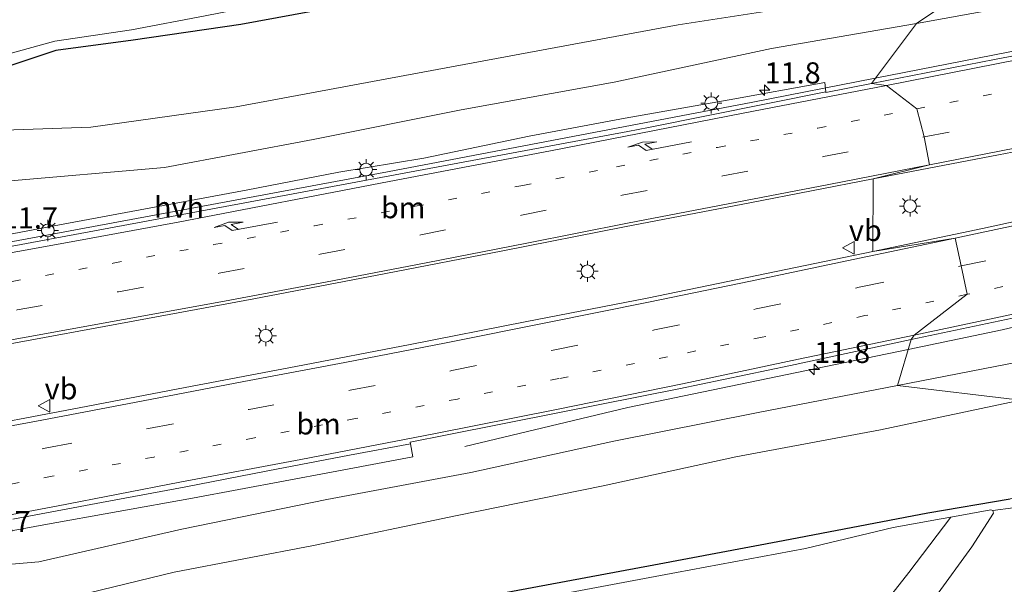
# Model space of a CAD drawing. Units: metres. Extents: x 99997 to 109995, y 456249 to 460249.
# Drawn here: x 105106 to 105223, y 458231 to 458298 of the extents above; entities that cross this region are included whole.
import ezdxf
from ezdxf.enums import TextEntityAlignment as Align

# ---------------------------------------------------------------- set-up
doc = ezdxf.new("R2010")
doc.units = ezdxf.units.M
doc.linetypes.add('VW-1-3_STREEP', pattern=[4, 1, -3])
doc.linetypes.add('VW-3-9_STREEP', pattern=[12, 3, -9])
doc.layers.get('0').update_dxf_attribs({"lineweight": 25})
for name, color, linetype, lineweight in [('B-ME-AM-KILOMETR-S-B1', 7, 'Continuous', 18), ('B-ME-BV-GELEIDECONSTRUCTIE-GELEIDERAIL-L-B1', 213, 'BV-GELEIDERAIL', 18), ('B-ME-GR-STRUIKEN-GV-B6', 93, 'Continuous', 18), ('B-ME-GW-INSTEEKWATERGANG-L-B1', 10, 'Continuous', 25), ('B-ME-GW-KRUINLIJN-L-B1', 93, 'Continuous', 18), ('B-ME-GW-TEENLIJN-L-B1', 93, 'Continuous', 18), ('B-ME-IE-GRASLAND-GV-B6', 93, 'Continuous', 18), ('B-ME-IE-HULPGEOMETRIE-L-B1', 53, 'Continuous', 18), ('B-ME-IE-MEUBILAIR_WEGMEUBILAIR-LICHTMAST-S-B1', 8, 'Continuous', 18), ('B-ME-OG-WATER-GV-B6', 153, 'Continuous', 18), ('B-ME-VH-VERH_SOORT-BITUMEN-GV-B6', 8, 'IE-TERREINAFSCHEIDING-NATUURLIJK-HOUTWAL', 18), ('B-ME-VH-VERH_SOORT-HALF_VERHARDING-GV-B6', 8, 'IE-TERREINAFSCHEIDING-NATUURLIJK-HOUTWAL', 18), ('B-ME-VW-MARKERING-13STREEP-045-L-B1', 255, 'VW-1-3_STREEP', 18), ('B-ME-VW-MARKERING-39STREEP-015-L-B1', 255, 'VW-3-9_STREEP', 18), ('B-ME-VW-MARKERING-PIJLRE750-S-B1', 7, 'Continuous', 18), ('B-ME-VW-MARKERING-STREEP-015-L-B1', 7, 'Continuous', 18), ('B-ME-VW-MEUBILAIR_WEGMEUBILAIR-VERKEERSBORD-S-B1', 8, 'Continuous', 18)]:
    doc.layers.add(name, color=color, linetype=linetype, lineweight=lineweight)
doc.styles.add('NLCS-ISO', font='NLCS-ISO.TTF')
doc.linetypes.add('BV-GELEIDERAIL', pattern='A,10,-3,[108,NLCS.SHX,S=1,R=0,X=0,Y=0],-3', length=16)
doc.linetypes.add('IE-TERREINAFSCHEIDING-NATUURLIJK-HOUTWAL', pattern='A,7,-1.5,[67,NLCS.SHX,S=0.75,R=45,X=0,Y=0],-1.5,7,-1.5,[70,NLCS.SHX,S=0.75,R=0,X=0,Y=0],-1.5', length=20)

# ---------------------------------------------------------------- blocks, each defined once
blk = doc.blocks.new('verkeersbord')
for p, q in [((0, 0.75), (-0.75, -0.625)), ((0.75, -0.625), (0, 0.75)), ((-0.75, -0.625), (0.75, -0.625))]:
    blk.add_line(p, q)
blk = doc.blocks.new('hecto')
for p, q in [((0, 0.625), (-0.625, 0)), ((0, -0.625), (0, 0.625)), ((-0.625, 0), (0.625, 0)), ((0.625, 0), (0, -0.625))]:
    blk.add_line(p, q)
blk = doc.blocks.new('lantaarnpaal')
for p, q in [((0, 0.75), (0, 1.25)), ((-0.75, 0), (-1.25, 0)), ((-0.88, 0.88), (-0.53, 0.53)), ((0.53, 0.53), (0.88, 0.88)), ((0.75, 0), (1.25, 0)), ((-0.53, -0.53), (-0.88, -0.88)), ((0, -0.75), (0, -1.25)), ((0.53, -0.53), (0.88, -0.88))]:
    blk.add_line(p, q)
blk.add_circle((0, 0), 0.75)
blk = doc.blocks.new('pijlr')
for p, q in [((0, 0, 0.1), (5.45, 0, 0.1)), ((5.45, -0.75, 0.1), (4.7, 0, 0.1)), ((6.2, -0.75, 0.1), (5.45, 0, 0.1)), ((4, -0.75, 0.1), (5.45, -0.75, 0.1)), ((5.7, -1.05, 0.1), (4, -0.75, 0.1)), ((7.5, -0.75, 0.1), (5.7, -1.05, 0.1)), ((7.5, -0.75, 0.1), (6.2, -0.75, 0.1))]:
    blk.add_line(p, q)

msp = doc.modelspace()

# ---------------------------------------------------------------- linework, layer by layer
at = {"layer": 'B-ME-BV-GELEIDECONSTRUCTIE-GELEIDERAIL-L-B1'}
for p, q in [((105222.685, 458261.484, 1.42), (105242.208, 458266.035, 1.196)), ((105211.5727, 458259.1748, 1.4295), (105222.685, 458261.484, 1.42)), ((105200.477, 458256.869, 1.439), (105211.5727, 458259.1748, 1.4295)), ((105178.395, 458252.291, 1.547), (105200.477, 458256.869, 1.439)), ((105159.135, 458247.672, 1.617), (105178.395, 458252.291, 1.547))]:
    msp.add_line(p, q, dxfattribs=at)
for points in [[(105207.674, 458291.2573, 1.4093), (105244.1863, 458298.4037, 1.1244), (105279.5695, 458304.9761, 0.8636), (105283.5265, 458305.6533, 0.6816), (105290.0237, 458306.8777, 0.3296), (105296.0637, 458308.0309, -0.0364)], [(105026.5425, 458258.6487, 1.4667), (105027.9705, 458258.7629, 1.626), (105031.9165, 458259.3409, 1.9474), (105035.9113, 458260.0169, 2.1547), (105059.4909, 458263.9057, 2.0912), (105102.8635, 458271.4187, 2.0407), (105149.9937, 458280.1691, 1.7173), (105193.2101, 458288.4263, 1.5221), (105207.674, 458291.2573, 1.4093)]]:
    msp.add_polyline3d(points, dxfattribs=at)
at = {"layer": 'B-ME-GR-STRUIKEN-GV-B6'}
for points in [[(105204.854, 458216.678, -2.233), (105210.484, 458223.97, -2.233), (105219.092, 458235.799, -2.233), (105221.645, 458239.808, -2.233), (105221.58, 458240.11, -2.233), (105223.972, 458240.437, -2.124), (105227.972, 458241.192, -2.159), (105231.536, 458219.365, -2.222), (105225.525, 458218.217, -2.198), (105213.895, 458215.941, -2.182), (105205.384, 458214.296, -2.093), (105202.52, 458213.743, -2.233), (105204.854, 458216.678, -2.233)], [(105163.81, 458228.596, -2.335), (105166.479, 458229.474, -2.186), (105184.158, 458232.792, -2.21), (105199.434, 458235.617, -2.128), (105209.789, 458238.086, -2.034), (105215.453, 458239.11, -2.034), (105216.616, 458239.302, -2.237), (105211.645, 458232.764, -2.237), (105201.15, 458219.403, -2.233), (105197.699, 458214.859, -2.233), (105197.551, 458214.3, -2.233), (105197.629, 458213.763, -2.233), (105197.78, 458213.23, -2.233), (105187.096, 458211.69, -2.241), (105175.539, 458209.97, -2.218), (105163.568, 458208.013, -2.233), (105153.663, 458206.484, -2.276), (105148.296, 458205.706, -2.155), (105147.515, 458205.521, -2.335), (105150.162, 458208.807, -2.335), (105160.291, 458222.941, -2.335), (105163.861, 458227.814, -2.335), (105163.931, 458228.239, -2.335), (105163.81, 458228.596, -2.335)]]:
    msp.add_polyline3d(points, dxfattribs=at)
at = {"layer": 'B-ME-GW-INSTEEKWATERGANG-L-B1'}
for points in [[(105216.356, 458312.344, -1.195), (105207.505, 458310.844, -1.152), (105192.826, 458308.193, -1.121), (105179.984, 458306.049, -1.117), (105168.297, 458303.962, -1.16), (105155.82, 458301.826, -1.191), (105143.169, 458299.566, -1.059), (105132.643, 458297.607, -1.145), (105119.898, 458295.753, -1.527), (105110.742, 458294.532, -1.62), (105104.585, 458292.485, -1.615), (105095.37, 458290.081, -1.528), (105085.48, 458287.991, -1.599), (105075.821, 458285.792, -1.667), (105066.592, 458283.799, -1.791), (105056.851, 458281.733, -1.642), (105047.572, 458280.258, -1.555), (105038.225, 458278.587, -1.621), (105025.178, 458276.281, -1.654), (105006.702, 458272.699, -1.58), (104989.799, 458270.653, -1.447), (104986.698, 458291.092, -1.535)], [(105163.065, 458230.258, -1.632), (105181.495, 458233.675, -1.66), (105196.777, 458236.564, -1.683), (105213.894, 458239.844, -1.667), (105223.633, 458241.482, -1.656)]]:
    msp.add_polyline3d(points, dxfattribs=at)
at = {"layer": 'B-ME-GW-KRUINLIJN-L-B1'}
for points in [[(105212.559, 458297.724, 0.466), (105228.895, 458300.746, 0.112), (105246.148, 458302.709, 0.159), (105262.23, 458305.298, 0.061), (105278.844, 458308.037, -0.027), (105295.408, 458310.535, 0.064), (105303.011, 458311.934, -0.115), (105310.495, 458313.956, -0.023), (105319.435, 458315.999, -0.082), (105324.516, 458317.714, -0.171), (105327.897, 458320.227, -0.151)], [(105212.559, 458297.724, 0.466), (105195.407, 458294.781, 0.615), (105176.779, 458290.805, 0.782), (105158.701, 458287.503, 0.79), (105141.187, 458284.014, 0.79), (105123.584, 458280.68, 0.942), (105104.4728, 458279.032, 0.98), (105050.0264, 458267.3128, 1.034), (105038.195, 458263.631, 1.161), (105024.923, 458260.787, 1.233), (105015.542, 458259.268, 1.19), (105006.273, 458258.686, 1.285), (104996.836, 458258.735, 1.266), (104987.998, 458260.454, 1.145), (104979.653, 458264.374, 0.673), (104973.342, 458269.648, 0.308), (104968.863, 458277.364, -0.289), (104967.126, 458285.334, -0.854), (104967.867, 458286.312, -1.047)], [(105303.653, 458278.767, 0.065), (105296.895, 458277.154, -0.14), (105295.137, 458275.763, -0.144), (105291.369, 458273.3, -0.188), (105278.292, 458270.675, 0.035), (105261.762, 458266.562, 0.198), (105244.279, 458261.177, 0.323), (105227.527, 458258.269, 0.404), (105210.31, 458254.908, 0.577)], [(105210.31, 458254.908, 0.577), (105193.629, 458251.673, 0.574), (105176.736, 458248.299, 0.719), (105159.818, 458244.613, 0.779), (105142.805, 458241.417, 0.857), (105125.666, 458237.893, 0.957), (105108.743, 458234.039, 0.939), (105088.787, 458232.3475, 1.163), (105068.942, 458228.341, 1.189), (105052.606, 458224.493, 1.12), (105036.267, 458221.192, 1.079), (105019.25, 458217.1, 1.174), (105002.597, 458212.324, 1.138), (104985.943, 458206.646, 1.008), (104969.3778, 458200.3588, 0.544), (104953.686, 458193.019, 0.187), (104937.8338, 458185.3161, -0.459), (104928.8926, 458183.6498, -0.722), (104927.277, 458183.206, -0.76)]]:
    msp.add_polyline3d(points, dxfattribs=at)
at = {"layer": 'B-ME-GW-TEENLIJN-L-B1'}
for points in [[(104967.867, 458286.312, -1.047), (104970.39, 458278.549, -1.013), (104975.172, 458272.013, -1.074), (104984.114, 458266.138, -1.124), (104995.394, 458263.76, -1.024), (105005.95, 458263.433, -1.024), (105016.84, 458264.251, -1.056), (105027.021, 458266.171, -1.146), (105037.254, 458268.424, -1.253), (105046.35, 458270.507, -1.245), (105055.582, 458272.652, -1.031), (105104.6165, 458285.131, -1.13), (105114.877, 458285.455, -0.887), (105132.06, 458287.869, -0.843), (105149.251, 458291.067, -0.957), (105166.714, 458294.309, -1.061), (105184.377, 458297.573, -1.063), (105201.262, 458300.166, -0.999), (105218.568, 458301.848, -0.93)], [(105106.506, 458206.333, -1.547), (105108.286, 458226.782, -0.95), (105108.451, 458227.806, -0.862), (105111.914, 458229.705, -1.021), (105124.755, 458232.804, -1.484), (105141.218, 458235.975, -1.557), (105158.221, 458239.515, -1.601), (105175.499, 458243.017, -1.601), (105191.19, 458246.442, -1.609), (105208.289, 458249.649, -1.494), (105224.852, 458253.17, -1.437)]]:
    msp.add_polyline3d(points, dxfattribs=at)
at = {"layer": 'B-ME-IE-GRASLAND-GV-B6'}
for points in [[(105228.895, 458300.746, 0.112), (105212.559, 458297.724, 0.466), (105218.568, 458301.848, -0.93), (105235.012, 458303.264, -0.901), (105251.884, 458306.258, -0.971), (105269.493, 458308.703, -1.053), (105286.093, 458311.867, -1.075), (105302.701, 458315.333, -1.18), (105303.906, 458315.736, -1.011), (105316.807, 458318.198, -1), (105324.852, 458320.311, -0.853), (105327.888, 458320.823, -0.961), (105333.187, 458321.258, -0.965), (105327.876, 458320.353, -0.965), (105327.897, 458320.227, -0.151), (105324.516, 458317.714, -0.171), (105319.435, 458315.999, -0.082), (105310.495, 458313.956, -0.023), (105303.011, 458311.934, -0.115), (105295.408, 458310.535, 0.064), (105278.844, 458308.037, -0.027), (105262.23, 458305.298, 0.061), (105246.148, 458302.709, 0.159), (105228.895, 458300.746, 0.112)], [(105319.435, 458315.999, -0.082), (105324.516, 458317.714, -0.171), (105327.897, 458320.227, -0.151), (105319.43, 458308.914, 0.007), (105317.915, 458308.631, 0.01), (105318.1379, 458307.7492, -0.1139), (105307.568, 458305.933, 0.006), (105293.094, 458304.323, 0.137), (105278.103, 458302.495, 0.203), (105264.171, 458300.765, 0.288), (105250.046, 458298.881, 0.387), (105235.982, 458296.209, 0.538), (105221.764, 458293.472, 0.686), (105207.213, 458290.647, 0.683), (105212.559, 458297.724, 0.466), (105228.895, 458300.746, 0.112), (105246.148, 458302.709, 0.159), (105262.23, 458305.298, 0.061), (105278.844, 458308.037, -0.027), (105295.408, 458310.535, 0.064), (105303.011, 458311.934, -0.115), (105310.495, 458313.956, -0.023), (105319.435, 458315.999, -0.082)], [(105216.082, 458314.018, -2.132), (105216.356, 458312.344, -1.195), (105207.505, 458310.844, -1.152), (105192.826, 458308.193, -1.121), (105179.984, 458306.049, -1.117), (105168.297, 458303.962, -1.16), (105155.82, 458301.826, -1.191), (105143.169, 458299.566, -1.059), (105132.643, 458297.607, -1.145), (105119.898, 458295.753, -1.527), (105110.742, 458294.532, -1.62), (105104.585, 458292.485, -1.615)], [(105104.756, 458294.034, -2.155), (105110.612, 458295.637, -2.132), (105119.715, 458296.983, -2.132), (105128.423, 458298.637, -2.132), (105136.053, 458300.125, -2.132), (105143.775, 458301.457, -2.132), (105151.841, 458302.774, -2.132), (105159.893, 458304.219, -2.132), (105168.953, 458305.904, -2.132), (105179.18, 458307.632, -2.132), (105196.398, 458310.529, -2.132), (105211.991, 458313.319, -2.132), (105216.082, 458314.018, -2.132)], [(105104.585, 458292.485, -1.615), (105110.742, 458294.532, -1.62), (105119.898, 458295.753, -1.527), (105132.643, 458297.607, -1.145), (105143.169, 458299.566, -1.059), (105155.82, 458301.826, -1.191), (105168.297, 458303.962, -1.16), (105179.984, 458306.049, -1.117), (105192.826, 458308.193, -1.121), (105207.505, 458310.844, -1.152), (105216.356, 458312.344, -1.195), (105218.568, 458301.848, -0.93), (105201.262, 458300.166, -0.999), (105184.377, 458297.573, -1.063), (105166.714, 458294.309, -1.061), (105149.251, 458291.067, -0.957), (105132.06, 458287.869, -0.843), (105114.877, 458285.455, -0.887), (105104.6165, 458285.131, -1.13)], [(104970.39, 458278.549, -1.013), (104975.172, 458272.013, -1.074), (104984.114, 458266.138, -1.124), (104995.394, 458263.76, -1.024), (105005.95, 458263.433, -1.024), (105016.84, 458264.251, -1.056), (105027.021, 458266.171, -1.146), (105037.254, 458268.424, -1.253), (105046.35, 458270.507, -1.245), (105055.582, 458272.652, -1.031), (105104.6165, 458285.131, -1.13), (105114.877, 458285.455, -0.887), (105132.06, 458287.869, -0.843), (105149.251, 458291.067, -0.957), (105166.714, 458294.309, -1.061), (105184.377, 458297.573, -1.063), (105201.262, 458300.166, -0.999), (105218.568, 458301.848, -0.93), (105212.559, 458297.724, 0.466)], [(105212.559, 458297.724, 0.466), (105195.407, 458294.781, 0.615), (105176.779, 458290.805, 0.782), (105158.701, 458287.503, 0.79), (105141.187, 458284.014, 0.79), (105123.584, 458280.68, 0.942), (105104.4728, 458279.032, 0.98), (105050.0264, 458267.3128, 1.034), (105038.195, 458263.631, 1.161), (105024.923, 458260.787, 1.233), (105015.542, 458259.268, 1.19), (105006.273, 458258.686, 1.285), (104996.836, 458258.735, 1.266), (104987.998, 458260.454, 1.145), (104979.653, 458264.374, 0.673), (104973.342, 458269.648, 0.308), (104968.863, 458277.364, -0.289)], [(105104.4728, 458279.032, 0.98), (105123.584, 458280.68, 0.942), (105141.187, 458284.014, 0.79), (105158.701, 458287.503, 0.79), (105176.779, 458290.805, 0.782), (105195.407, 458294.781, 0.615), (105212.559, 458297.724, 0.466), (105207.213, 458290.647, 0.683), (105201.8274, 458289.5712, 0.7247), (105201.8063, 458289.6487, 0.723), (105201.726, 458290.752, 0.613), (105190.38, 458288.7, 0.72), (105178.099, 458286.522, 0.859), (105166.726, 458284.408, 0.905), (105154.26, 458281.803, 0.873), (105144.208, 458280.125, 0.938), (105133.275, 458278, 1.012), (105122.428, 458276, 1.048), (105111.172, 458273.9, 1.188), (105101.816, 458272.118, 1.222)], [(105207.374, 458270.741, 0.828), (105207.43, 458279.356, 0.844), (105222.265, 458282.212, 0.843), (105237.159, 458285.046, 0.765), (105237.436, 458285.1, 0.763), (105240.032, 458285.526, 0.897), (105240.589, 458285.542, 0.894), (105246.556, 458284.742, 0.905), (105248.922, 458284.473, 0.882), (105249.285, 458284.266, 0.928), (105249.557, 458283.504, 0.956), (105249.5, 458282.88, 0.998), (105249.334, 458282.413, 0.994), (105248.147, 458281.738, 0.959), (105245.819, 458280.426, 0.89), (105244.924, 458279.421, 0.913), (105244.331, 458278.771, 0.905), (105244.1876, 458278.6191, 0.7482), (105235.043, 458276.668, 0.826), (105220.35, 458273.468, 0.858), (105207.374, 458270.741, 0.828)], [(105291.369, 458273.3, -0.188), (105278.292, 458270.675, 0.035), (105261.762, 458266.562, 0.198), (105244.279, 458261.177, 0.323), (105227.527, 458258.269, 0.404), (105210.31, 458254.908, 0.577), (105211.914, 458260.328, 0.737), (105225.412, 458263.175, 0.709), (105240.411, 458266.636, 0.622), (105253.359, 458270.001, 0.514), (105266.114, 458273.339, 0.412), (105280.364, 458277.199, 0.307), (105295.583, 458281.948, 0.182)], [(104971.458, 458237.283, 1.784), (104985.242, 458239.255, 1.904), (105002.377, 458242.045, 1.776), (105017.569, 458244.4, 1.74), (105033.472, 458247.179, 1.71), (105049.238, 458249.876, 1.661), (105064.295, 458252.6, 1.631), (105078.633, 458255.185, 1.726), (105090.176, 458257.195, 1.716), (105104.892, 458259.765, 1.567), (105119.456, 458262.422, 1.407), (105134.166, 458265.156, 1.277), (105149.8, 458268.153, 1.191), (105163.638, 458270.82, 1.137), (105178.01, 458273.657, 1.031), (105192.827, 458276.525, 0.913), (105207.43, 458279.356, 0.844), (105207.374, 458270.741, 0.828)], [(105291.388, 458270.428, -1.394), (105274.313, 458265.877, -1.467), (105257.771, 458261.044, -1.444), (105241.939, 458256.513, -1.365), (105224.852, 458253.17, -1.437), (105210.31, 458254.908, 0.577), (105227.527, 458258.269, 0.404), (105244.279, 458261.177, 0.323), (105261.762, 458266.562, 0.198), (105278.292, 458270.675, 0.035), (105291.369, 458273.3, -0.188)], [(105207.374, 458270.741, 0.828), (105193.873, 458267.957, 0.894), (105180.674, 458265.252, 1.007), (105166.256, 458262.437, 1.104), (105152.663, 458259.768, 1.198), (105139.134, 458257.162, 1.273), (105126.037, 458254.648, 1.414), (105112.662, 458252.111, 1.537), (105099.341, 458249.584, 1.63), (105086.031, 458247.274, 1.728), (105072.944, 458244.919, 1.753), (105059.581, 458242.573, 1.702), (105046.354, 458240.302, 1.712), (105032.107, 458237.919, 1.731), (105018.923, 458235.78, 1.765), (105013.314, 458234.88, 1.735), (105002.396, 458233.152, 1.763), (104988.342, 458230.983, 1.771), (104973.736, 458228.82, 1.747), (104958.818, 458226.627, 1.767)], [(105091.774, 458235.176, 1.306), (105109.321, 458238.414, 1.269), (105126.906, 458241.57, 1.043), (105143.337, 458244.628, 0.931), (105152.965, 458246.476, 0.799), (105152.6815, 458247.9884, 0.68), (105152.6408, 458248.2089, 1.0259), (105157.036, 458249.066, 0.997), (105170.315, 458251.707, 0.907), (105184.43, 458254.515, 0.83), (105197.634, 458257.283, 0.755), (105211.914, 458260.328, 0.737), (105210.31, 458254.908, 0.577), (105193.629, 458251.673, 0.574), (105176.736, 458248.299, 0.719), (105159.818, 458244.613, 0.779), (105142.805, 458241.417, 0.857), (105125.666, 458237.893, 0.957), (105108.743, 458234.039, 0.939), (105088.7871, 458232.3475, 1.163)], [(104969.3777, 458200.3587, 0.544), (104985.943, 458206.646, 1.008), (105002.597, 458212.324, 1.138), (105019.25, 458217.1, 1.174), (105036.267, 458221.192, 1.079), (105052.606, 458224.493, 1.12), (105068.942, 458228.341, 1.189), (105088.7871, 458232.3475, 1.163), (105108.743, 458234.039, 0.939), (105125.666, 458237.893, 0.957), (105142.805, 458241.417, 0.857), (105159.818, 458244.613, 0.779), (105176.736, 458248.299, 0.719), (105193.629, 458251.673, 0.574), (105210.31, 458254.908, 0.577), (105224.852, 458253.17, -1.437), (105208.289, 458249.649, -1.494), (105191.19, 458246.442, -1.609), (105175.499, 458243.017, -1.601), (105158.221, 458239.515, -1.601), (105141.218, 458235.975, -1.557), (105124.755, 458232.804, -1.484), (105111.914, 458229.705, -1.021)], [(105227.783, 458242.349, -1.668), (105223.633, 458241.482, -1.656), (105213.894, 458239.844, -1.667), (105196.777, 458236.564, -1.683), (105181.495, 458233.675, -1.66), (105163.065, 458230.258, -1.632), (105130.223, 458223.6, -1.648), (105116.899, 458221.225, -1.617), (105116.142, 458221.036, -1.613), (105115.068, 458220.415, -1.617), (105110.794, 458213.655, -1.64), (105107.096, 458207.851, -1.644), (105106.506, 458206.333, -1.547), (105108.286, 458226.782, -0.95), (105108.451, 458227.806, -0.862), (105111.914, 458229.705, -1.021), (105124.755, 458232.804, -1.484), (105141.218, 458235.975, -1.557), (105158.221, 458239.515, -1.601), (105175.499, 458243.017, -1.601), (105191.19, 458246.442, -1.609), (105208.289, 458249.649, -1.494), (105224.852, 458253.17, -1.437), (105227.783, 458242.349, -1.668)], [(105163.065, 458230.258, -1.632), (105181.495, 458233.675, -1.66), (105196.777, 458236.564, -1.683), (105213.894, 458239.844, -1.667), (105223.633, 458241.482, -1.656)], [(105223.972, 458240.437, -2.124), (105221.58, 458240.11, -2.233), (105221.353, 458240.174, -2.237), (105216.616, 458239.302, -2.237), (105215.453, 458239.11, -2.034), (105209.789, 458238.086, -2.034), (105199.434, 458235.617, -2.128), (105184.158, 458232.792, -2.21), (105166.479, 458229.474, -2.186)]]:
    msp.add_polyline3d(points, dxfattribs=at)
at = {"layer": 'B-ME-IE-HULPGEOMETRIE-L-B1'}
msp.add_polyline3d([(105218.568, 458301.848, -0.93), (105212.559, 458297.724, 0.466), (105207.213, 458290.647, 0.683), (105208.984, 458290.413, 0.684), (105212.5713, 458287.6443, 0.74), (105213.465, 458284.319, 0.736), (105214.1063, 458281.0208, 0.8381), (105207.43, 458279.356, 0.844), (105207.374, 458270.741, 0.828), (105217.1255, 458272.3205, 0.8464), (105217.819, 458269.043, 0.77), (105218.528, 458265.6921, 0.7716), (105212.272, 458260.859, 0.737), (105211.914, 458260.328, 0.737), (105210.31, 458254.908, 0.577), (105224.852, 458253.17, -1.437)], dxfattribs=at)
at = {"layer": 'B-ME-OG-WATER-GV-B6'}
for points in [[(105215.489, 458317.65, -2.132), (105216.082, 458314.018, -2.132), (105211.991, 458313.319, -2.132), (105196.398, 458310.529, -2.132), (105179.18, 458307.632, -2.132), (105168.953, 458305.904, -2.132), (105159.893, 458304.219, -2.132), (105151.841, 458302.774, -2.132), (105143.775, 458301.457, -2.132), (105136.053, 458300.125, -2.132), (105128.423, 458298.637, -2.132), (105119.715, 458296.983, -2.132), (105110.612, 458295.637, -2.132), (105104.756, 458294.034, -2.155)], [(105221.58, 458240.11, -2.233), (105221.645, 458239.808, -2.233), (105219.092, 458235.799, -2.233), (105210.484, 458223.97, -2.233), (105204.854, 458216.678, -2.233), (105202.52, 458213.743, -2.233), (105201.775, 458213.429, -2.233), (105200.704, 458213.286, -2.233), (105198.189, 458212.878, -2.233), (105197.78, 458213.23, -2.233), (105197.629, 458213.763, -2.233), (105197.551, 458214.3, -2.233), (105197.699, 458214.859, -2.233), (105201.15, 458219.403, -2.233), (105211.645, 458232.764, -2.237), (105216.616, 458239.302, -2.237), (105221.353, 458240.174, -2.237), (105221.58, 458240.11, -2.233)]]:
    msp.add_polyline3d(points, dxfattribs=at)
at = {"layer": 'B-ME-VH-VERH_SOORT-BITUMEN-GV-B6'}
for points in [[(105237.159, 458285.046, 0.765), (105222.265, 458282.212, 0.843), (105207.43, 458279.356, 0.844), (105214.1063, 458281.0208, 0.8381), (105213.465, 458284.319, 0.736), (105212.5713, 458287.6443, 0.74), (105208.984, 458290.413, 0.684), (105207.213, 458290.647, 0.683), (105221.764, 458293.472, 0.686), (105235.982, 458296.209, 0.538)], [(105093.4781, 458269.1448, 1.3919), (105178.389, 458284.94, 0.84), (105180.842, 458285.4089, 0.8205), (105201.8063, 458289.6487, 0.723), (105201.8274, 458289.5712, 0.7247), (105207.213, 458290.647, 0.683), (105208.984, 458290.413, 0.684), (105212.5713, 458287.6443, 0.74), (105213.465, 458284.319, 0.736), (105214.1063, 458281.0208, 0.8381), (105207.43, 458279.356, 0.844), (105192.827, 458276.525, 0.913), (105178.01, 458273.657, 1.031), (105163.638, 458270.82, 1.137), (105149.8, 458268.153, 1.191), (105134.166, 458265.156, 1.277), (105119.456, 458262.422, 1.407), (105104.892, 458259.765, 1.567)], [(105225.412, 458263.175, 0.709), (105211.914, 458260.328, 0.737), (105212.272, 458260.859, 0.737), (105218.528, 458265.6921, 0.7716), (105217.819, 458269.043, 0.77), (105217.1255, 458272.3205, 0.8464), (105207.374, 458270.741, 0.828), (105220.35, 458273.468, 0.858), (105235.043, 458276.668, 0.826)], [(105099.341, 458249.584, 1.63), (105112.662, 458252.111, 1.537), (105126.037, 458254.648, 1.414), (105139.134, 458257.162, 1.273), (105152.663, 458259.768, 1.198), (105166.256, 458262.437, 1.104), (105180.674, 458265.252, 1.007), (105193.873, 458267.957, 0.894), (105207.374, 458270.741, 0.828), (105217.1255, 458272.3205, 0.8464), (105217.819, 458269.043, 0.77), (105218.528, 458265.6921, 0.7716), (105212.272, 458260.859, 0.737), (105211.914, 458260.328, 0.737), (105197.634, 458257.283, 0.755), (105184.43, 458254.515, 0.83), (105170.315, 458251.707, 0.907), (105157.036, 458249.066, 0.997), (105152.6408, 458248.2089, 1.0259), (105152.6815, 458247.9884, 0.68), (105145.4699, 458246.6366, 0.76), (105135.8154, 458244.7868, 0.842), (105125.9289, 458242.8726, 0.929), (105116.1366, 458241.0666, 1.032), (105105.6451, 458239.0669, 1.118)]]:
    msp.add_polyline3d(points, dxfattribs=at)
at = {"layer": 'B-ME-VH-VERH_SOORT-HALF_VERHARDING-GV-B6'}
for points in [[(105180.842, 458285.4089, 0.8205), (105178.389, 458284.94, 0.84), (105093.4781, 458269.1448, 1.3919), (105048.9228, 458261.9507, 1.283), (105048.6877, 458263.1496, 1.1666), (105093.213, 458270.769, 1.245), (105101.816, 458272.118, 1.222), (105111.172, 458273.9, 1.188), (105122.428, 458276, 1.048), (105133.275, 458278, 1.012), (105144.208, 458280.125, 0.938), (105154.26, 458281.803, 0.873), (105166.726, 458284.408, 0.905), (105178.099, 458286.522, 0.859), (105190.38, 458288.7, 0.72), (105201.726, 458290.752, 0.613), (105201.8063, 458289.6487, 0.723), (105180.842, 458285.4089, 0.8205)], [(105105.6451, 458239.0669, 1.118), (105116.1366, 458241.0666, 1.032), (105125.9289, 458242.8726, 0.929), (105135.8154, 458244.7868, 0.842), (105145.4699, 458246.6366, 0.76), (105152.6815, 458247.9884, 0.68), (105152.965, 458246.476, 0.799), (105143.337, 458244.628, 0.931), (105126.906, 458241.57, 1.043), (105109.321, 458238.414, 1.269), (105091.774, 458235.176, 1.306)]]:
    msp.add_polyline3d(points, dxfattribs=at)
at = {"layer": 'B-ME-VW-MARKERING-13STREEP-045-L-B1'}
for points in [[(105212.5713, 458287.6443, 0.74), (105224.707, 458289.99, 0.7274), (105236.5875, 458292.273, 0.6174), (105248.4636, 458294.5646, 0.5055), (105260.4133, 458296.8015, 0.4005), (105272.354, 458298.9909, 0.2999), (105284.3173, 458301.137, 0.2111), (105293.696, 458302.8835, 0.156), (105299.5105, 458303.9344, 0.0883)], [(105091.0208, 458264.6171, 1.5534), (105093.6691, 458265.0905, 1.5314), (105105.5853, 458267.216, 1.4159), (105117.5448, 458269.3753, 1.2895), (105129.453, 458271.5681, 1.2), (105141.3576, 458273.8034, 1.1344), (105153.2576, 458276.0993, 1.09), (105165.9734, 458278.5761, 1.0345), (105177.0718, 458280.7771, 0.9541), (105188.998, 458283.0761, 0.8641), (105200.8875, 458285.3593, 0.7898), (105212.5713, 458287.6443, 0.74)], [(105288.47, 458280.8, 0.21), (105278.3184, 458278.706, 0.3513), (105266.4063, 458276.1134, 0.4488), (105254.5891, 458273.5051, 0.5509), (105243.1856, 458271.0314, 0.6522), (105230.5878, 458268.2685, 0.7388), (105218.528, 458265.6921, 0.7716)], [(105218.528, 458265.6921, 0.7716), (105206.4578, 458263.1629, 0.7739), (105194.2811, 458260.6091, 0.8154), (105183.1083, 458258.2933, 0.8923), (105170.2423, 458255.711, 0.9666), (105158.2385, 458253.2945, 1.0476), (105146.1993, 458250.9781, 1.1279), (105134.2428, 458248.6985, 1.2089), (105122.3414, 458246.4343, 1.3279), (105110.326, 458244.1543, 1.4508), (105097.9719, 458241.8443, 1.5355), (105086.1935, 458239.6823, 1.5849), (105074.2339, 458237.5303, 1.5801), (105064.9286, 458235.9202, 1.5379)]]:
    msp.add_polyline3d(points, dxfattribs=at)
at = {"layer": 'B-ME-VW-MARKERING-39STREEP-015-L-B1'}
for points in [[(105213.465, 458284.319, 0.736), (105225.357, 458286.617, 0.751), (105237.237, 458288.9, 0.663), (105249.105, 458291.19, 0.546), (105261.039, 458293.424, 0.423), (105272.967, 458295.611, 0.327), (105284.935, 458297.758, 0.231)], [(104965.223, 458240.096, 1.699), (104977.205, 458241.849, 1.753), (104989.206, 458243.677, 1.74), (105001.039, 458245.57, 1.703), (105012.998, 458247.504, 1.696), (105025.105, 458249.576, 1.669), (105036.929, 458251.594, 1.627), (105048.848, 458253.64, 1.592), (105060.825, 458255.78, 1.542), (105071.479, 458257.659, 1.63), (105083.432, 458259.771, 1.653), (105094.273, 458261.709, 1.58), (105106.192, 458263.835, 1.495), (105118.161, 458265.996, 1.351), (105130.081, 458268.191, 1.246), (105142, 458270.429, 1.171), (105153.911, 458272.727, 1.084), (105165.816, 458275.043, 1.033), (105177.731, 458277.406, 0.955), (105189.647, 458279.703, 0.851), (105201.541, 458281.987, 0.771), (105213.465, 458284.319, 0.736)], [(105217.819, 458269.043, 0.77), (105229.863, 458271.616, 0.762), (105242.001, 458274.279, 0.687), (105253.857, 458276.851, 0.592), (105265.673, 458279.459, 0.523), (105277.601, 458282.055, 0.397), (105289.755, 458284.617, 0.267)], [(104967.69, 458223.51, 1.657), (104979.585, 458225.325, 1.668), (104991.444, 458227.13, 1.703), (105004.379, 458229.199, 1.686), (105019.864, 458231.747, 1.636), (105040.54, 458235.211, 1.585), (105060.519, 458238.628, 1.587), (105073.638, 458240.903, 1.625), (105085.581, 458243.052, 1.655), (105097.348, 458245.212, 1.562), (105109.692, 458247.52, 1.49), (105121.702, 458249.799, 1.37), (105133.602, 458252.063, 1.241), (105145.555, 458254.342, 1.141), (105157.577, 458256.655, 1.072), (105169.568, 458259.069, 1.011), (105181.569, 458261.472, 0.922), (105193.582, 458263.962, 0.835), (105205.755, 458266.515, 0.777), (105217.819, 458269.043, 0.77)]]:
    msp.add_polyline3d(points, dxfattribs=at)
at = {"layer": 'B-ME-VW-MARKERING-STREEP-015-L-B1'}
for points in [[(105208.984, 458290.413, 0.684), (105237.632, 458296.029, 0.537), (105253.95, 458298.911, 0.353), (105307.5283, 458305.3169, 0.031), (105308.1945, 458305.4371, 0.0111), (105320.1679, 458307.5373, -0.1256), (105332.1418, 458309.6049, -0.2607), (105344.1063, 458311.6744, -0.4165), (105356.0661, 458313.7218, -0.5932), (105368.0473, 458315.7349, -0.7996), (105380.0278, 458317.7326, -1.053), (105392.7211, 458319.7849, -1.2829), (105403.936, 458321.6289, -1.6114), (105415.9534, 458323.5444, -1.9444), (105421.7814, 458324.4256, -2.091), (105439.317, 458327.196, -2.197), (105461.588, 458330.566, -2.809), (105470.7114, 458331.8539, -3.1138), (105518.6589, 458338.8262, -4.5482), (105564.8066, 458345.3016, -6.1121), (105602.6409, 458350.5074, -7.2357)], [(105212.272, 458260.859, 0.737), (105233.235, 458265.322, 0.699), (105250.872, 458270.182, 0.552), (105268.007, 458274.873, 0.436), (105295.0636, 458282.3088, 0.215), (105302.6153, 458283.8946, 0.1329), (105314.7971, 458286.3809, 0.0246), (105326.7704, 458288.7961, -0.1144), (105338.2885, 458291.0826, -0.2805), (105350.8203, 458293.5218, -0.4422), (105362.9315, 458295.8448, -0.6076), (105375.2175, 458298.1506, -0.8259), (105387.3968, 458300.4405, -1.0657), (105399.6058, 458302.6876, -1.3335), (105410.974, 458304.7898, -1.6604), (105423.673, 458306.948, -1.954), (105425.1278, 458307.2061, -1.9775), (105439.062, 458309.73, -2.166), (105463.013, 458313.775, -2.809), (105473.3649, 458315.391, -3.1538), (105502.8548, 458319.978, -3.9379), (105545.4009, 458326.2208, -5.3642), (105593.921, 458333.0473, -6.9304), (105604.2848, 458334.4501, -7.2087)], [(105214.1063, 458281.0208, 0.8381), (105225.9928, 458283.3178, 0.8179), (105237.8724, 458285.6006, 0.751), (105249.7324, 458287.8891, 0.6623), (105261.6511, 458290.1203, 0.5465), (105273.5666, 458292.3049, 0.4266), (105285.5393, 458294.4528, 0.3159)], [(105208.984, 458290.413, 0.684), (105192.05, 458287.116, 0.773), (105169.271, 458282.684, 0.961), (105150.194, 458279.021, 1.021), (105125.215, 458274.207, 1.153), (105112.548, 458271.915, 1.277), (105094.013, 458268.562, 1.448)], [(105217.1255, 458272.3205, 0.8464), (105229.1541, 458274.8901, 0.8329), (105241.287, 458277.552, 0.7665), (105253.1409, 458280.1236, 0.6649), (105264.9558, 458282.7314, 0.562), (105276.8993, 458285.3308, 0.4496), (105289.0653, 458287.8953, 0.3281)], [(104965.709, 458236.7714, 1.7608), (104977.7011, 458238.5259, 1.8296), (104989.7244, 458240.3573, 1.8595), (105001.5726, 458242.2526, 1.772), (105013.5496, 458244.1895, 1.7424), (105025.671, 458246.264, 1.718), (105037.4959, 458248.2821, 1.6896), (105049.4278, 458250.3304, 1.6528), (105061.4123, 458252.4718, 1.6294), (105072.0631, 458254.3501, 1.6779), (105084.02, 458256.4629, 1.7154), (105094.8636, 458258.4014, 1.661), (105106.7855, 458260.5279, 1.5383), (105118.7638, 458262.6905, 1.4071), (105130.6953, 458264.8876, 1.3006), (105142.6283, 458267.1283, 1.2255), (105154.5501, 458269.4284, 1.1681), (105166.4636, 458271.746, 1.1119), (105178.3758, 458274.1085, 1.0238), (105190.2819, 458276.4035, 0.9291), (105202.1803, 458278.6884, 0.8651), (105214.1063, 458281.0208, 0.8381)], [(105217.1255, 458272.3205, 0.8464), (105205.0676, 458269.7938, 0.8343), (105192.8983, 458267.2415, 0.8959), (105180.8514, 458264.7449, 0.9986), (105168.9085, 458262.3535, 1.0773), (105156.93, 458259.942, 1.1586), (105144.9249, 458257.6323, 1.2319), (105132.9753, 458255.3539, 1.329), (105121.0766, 458253.0901, 1.45), (105109.0719, 458250.8121, 1.5548), (105096.7378, 458248.506, 1.6395), (105084.982, 458246.348, 1.7159), (105073.3904, 458244.2623, 1.738), (105059.9504, 458241.9294, 1.6868), (105039.9809, 458238.514, 1.7033), (105019.7181, 458235.1193, 1.7463), (105003.8425, 458232.5058, 1.7395), (104990.9274, 458230.44, 1.7501), (104979.0803, 458228.6368, 1.7334), (104967.195, 458226.8233, 1.7338)], [(104966.845, 458204.706, 0.863), (104978.548, 458209.859, 1.122), (104988.639, 458213.735, 1.276), (105000.065, 458217.689, 1.349), (105006.558, 458219.681, 1.405), (105012.923, 458221.504, 1.453), (105019.746, 458223.244, 1.491), (105036.001, 458226.901, 1.477), (105064.393, 458232.228, 1.475), (105077.846, 458234.504, 1.539), (105090.87, 458236.86, 1.538), (105110.809, 458240.632, 1.394), (105125.426, 458243.453, 1.244), (105139.715, 458246.138, 1.111), (105155.477, 458249.186, 1.014), (105169.987, 458252.055, 0.933), (105184.888, 458255.112, 0.829), (105198.585, 458258.016, 0.752), (105212.272, 458260.859, 0.737)]]:
    msp.add_polyline3d(points, dxfattribs=at)

# ---------------------------------------------------------------- block references
at = {"layer": 'B-ME-AM-KILOMETR-S-B1', "rotation": 90}
for p in [(105194.587, 458289.855, 0.642), (105200.443, 458256.781, 0.651)]:
    msp.add_blockref('hecto', p, dxfattribs=at)
at = {"layer": 'B-ME-IE-MEUBILAIR_WEGMEUBILAIR-LICHTMAST-S-B1', "rotation": 90}
for p in [(105188.2816, 458288.318, 0.7606), (105147.4474, 458280.4416, 0.9356), (105211.791, 458276.135, 1.035), (105109.7998, 458273.2422, 1.193), (105173.629, 458268.417, 1.367), (105135.583, 458260.789, 1.683)]:
    msp.add_blockref('lantaarnpaal', p, dxfattribs=at)
at = {"layer": 'B-ME-VW-MARKERING-PIJLRE750-S-B1', "rotation": 190.5}
for p in [(105185.9193, 458283.7139, 0.8736), (105136.9668, 458274.2246, 1.1408)]:
    msp.add_blockref('pijlr', p, dxfattribs=at)
at = {"layer": 'B-ME-VW-MEUBILAIR_WEGMEUBILAIR-VERKEERSBORD-S-B1', "rotation": 90}
for p in [(105204.555, 458271.207, 1.051), (105109.424, 458252.476, 1.964)]:
    msp.add_blockref('verkeersbord', p, dxfattribs=at)

# ---------------------------------------------------------------- texts
at = {"layer": 'B-ME-AM-KILOMETR-S-B1', "ltscale": 0.2, "style": 'NLCS-ISO'}
for s, p in [('11.8', (105194.587, 458289.855, 0.642)), ('11.7', (105104.367, 458272.7034, 1.187)), ('11.8', (105200.443, 458256.781, 0.651)), ('11.7', (105101.135, 458236.767, 1.2651))]:
    msp.add_text(s, height=2.5, dxfattribs=at).set_placement(p, align=Align.BOTTOM_LEFT)
at = {"layer": 'B-ME-VH-VERH_SOORT-HALF_VERHARDING-GV-B6', "ltscale": 0.2, "style": 'NLCS-ISO'}
msp.add_text('hvh', height=2.5, dxfattribs=at).set_placement((105125.3257, 458275.9913), align=Align.MIDDLE_CENTER)
at = {"layer": 'B-ME-VW-MARKERING-13STREEP-045-L-B1', "ltscale": 0.2, "style": 'NLCS-ISO'}
for p in [(105151.8314, 458275.942), (105141.8159, 458250.3544)]:
    msp.add_text('bm', height=2.5, dxfattribs=at).set_placement(p, align=Align.MIDDLE_CENTER)
at = {"layer": 'B-ME-VW-MEUBILAIR_WEGMEUBILAIR-VERKEERSBORD-S-B1', "ltscale": 0.2, "style": 'NLCS-ISO'}
for p in [(105204.555, 458271.207, 1.051), (105109.424, 458252.476, 1.964)]:
    msp.add_text('vb', height=2.5, dxfattribs=at).set_placement(p, align=Align.BOTTOM_LEFT)

doc.saveas('drawing.dxf')
